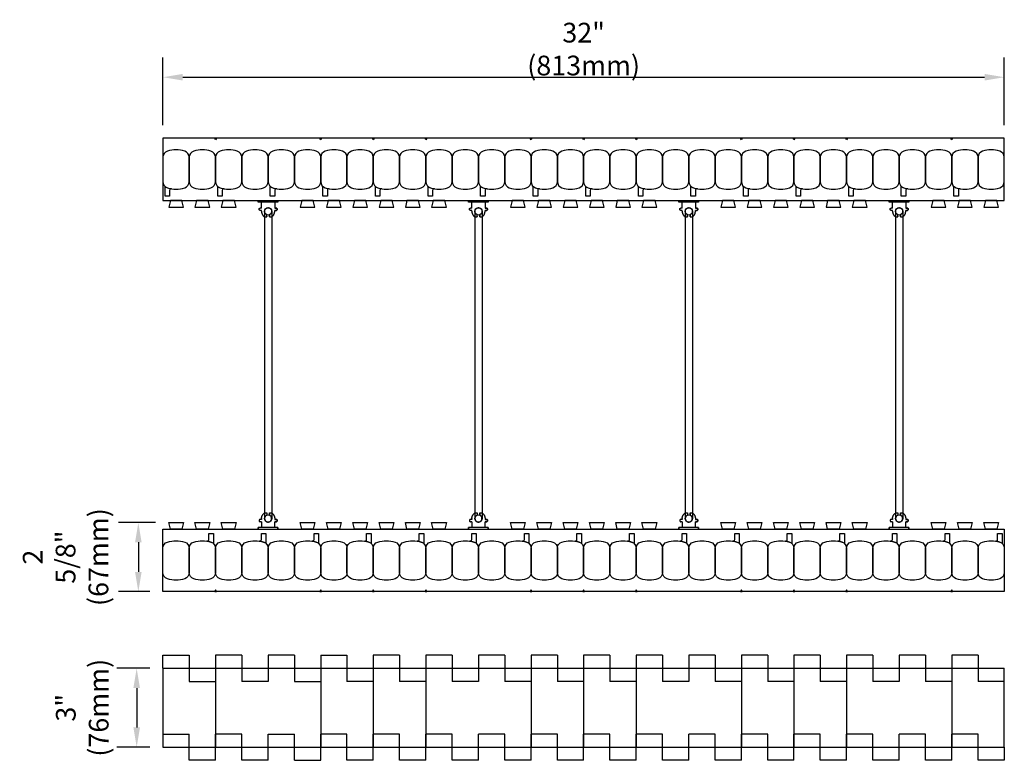
# Model space of a CAD drawing. Units: inches. Extents: x 476.3 to 517, y 238.5 to 300.
# Drawn here: x 476.3 to 513.7, y 271.8 to 300 of the extents above; entities that cross this region are included whole.
import ezdxf

# ---------------------------------------------------------------- set-up
doc = ezdxf.new("R2010")
doc.units = ezdxf.units.IN
doc.header["$MEASUREMENT"] = 0
for name, color, linetype in [('line25', 2, 'Continuous'), ('LINE50', 5, 'Continuous'), ('LINE9', 9, 'Continuous'), ('TEXT', 4, 'Continuous')]:
    doc.layers.add(name, color=color, linetype=linetype)
doc.styles.add('DIM', font='romans.shx', dxfattribs={"width": 0.7})
doc.dimstyles.new('ext_8', dxfattribs={"dimscale": 8, "dimtxt": 0.09375, "dimasz": 0.09375, "dimexe": 0.09375, "dimexo": 0.0625, "dimgap": 0.0625, "dimtad": 1, "dimdec": 3, "dimzin": 3, "dimdsep": 46, "dimlunit": 4, "dimtxsty": 'DIM', "dimcen": 0.09, "dimdle": 0.09375, "dimclrt": 4, "dimadec": 0, "dimazin": 0, "dimtfac": 1, "dimtdec": 3, "dimtmove": 2, "dimatfit": 3, "dimfxl": 0, "dimfrac": 2, "dimtolj": 1, "dimtzin": 0, "dimarcsym": 0})

# ---------------------------------------------------------------- blocks, each defined once
blk = doc.blocks.new('*D32')
at = {"layer": 'Defpoints', "color": 0}
for p in [(481.724, 275.275), (480.725, 272.275), (481.724, 272.275)]:
    blk.add_point(p, dxfattribs=at)
at = {"layer": 'TEXT', "color": 0, "lineweight": -2}
for p, q in [((481.224, 275.275), (479.975, 275.275)), ((480.725, 274.525), (480.725, 273.025)), ((481.224, 272.275), (479.975, 272.275))]:
    blk.add_line(p, q, dxfattribs=at)
at = {"layer": 'TEXT', "color": 0}
for points in [[(480.6, 274.525), (480.85, 274.525), (480.725, 275.275)], [(480.6, 273.025), (480.85, 273.025), (480.725, 272.275)]]:
    blk.add_solid(points, dxfattribs=at)
at = {"layer": 'TEXT', "color": 4, "insert": (478.654, 273.775), "char_height": 0.75, "attachment_point": 5, "rotation": 90, "style": 'DIM'}
blk.add_mtext('\\A1;3" (76mm)', dxfattribs=at)
blk = doc.blocks.new('*D33')
at = {"layer": 'Defpoints', "color": 0}
for p in [(481.943, 280.819), (480.788, 278.194), (481.724, 278.194)]:
    blk.add_point(p, dxfattribs=at)
at = {"layer": 'TEXT', "color": 0, "lineweight": -2}
for p, q in [((481.443, 280.819), (480.038, 280.819)), ((480.788, 280.069), (480.788, 278.944)), ((481.224, 278.194), (480.038, 278.194))]:
    blk.add_line(p, q, dxfattribs=at)
at = {"layer": 'TEXT', "color": 0}
for points in [[(480.663, 280.069), (480.913, 280.069), (480.788, 280.819)], [(480.663, 278.944), (480.913, 278.944), (480.788, 278.194)]]:
    blk.add_solid(points, dxfattribs=at)
at = {"layer": 'TEXT', "color": 4, "insert": (478.02, 279.506), "char_height": 0.75, "attachment_point": 5, "rotation": 90, "style": 'DIM'}
blk.add_mtext('\\A1;2 5/8"\\P(67mm)', dxfattribs=at)
blk = doc.blocks.new('*D34')
at = {"layer": 'Defpoints', "color": 0}
for p in [(513.724, 297.764), (481.724, 295.444), (513.724, 295.444)]:
    blk.add_point(p, dxfattribs=at)
at = {"layer": 'TEXT', "color": 0, "lineweight": -2}
for p, q in [((481.724, 295.944), (481.724, 298.514)), ((513.724, 295.944), (513.724, 298.514)), ((482.474, 297.764), (512.974, 297.764))]:
    blk.add_line(p, q, dxfattribs=at)
at = {"layer": 'TEXT', "color": 0}
for points in [[(482.474, 297.889), (482.474, 297.639), (481.724, 297.764)], [(512.974, 297.889), (512.974, 297.639), (513.724, 297.764)]]:
    blk.add_solid(points, dxfattribs=at)
at = {"layer": 'TEXT', "color": 4, "insert": (497.724, 298.835), "char_height": 0.75, "attachment_point": 5, "style": 'DIM'}
blk.add_mtext('\\A1;32" (813mm)', dxfattribs=at)
blk = doc.blocks.new('Connector')
blk.add_point((0.271, 0))
at = {"layer": 'LINE9'}
for p, q in [((0, 0.375), (0, -0.375)), ((0.062, -0.375), (0.062, 0.375)), ((0.281, 0.25), (0.062, 0.25))]:
    blk.add_line(p, q, dxfattribs=at)
for points, weights in [([(0.007, 0.375), (0.004, 0.375), (0, 0.375)], [1, 0.972587069138, 0.950305488115]), ([(0.327, 0.343), (0.308, 0.343), (0.281, 0.317), (0.281, 0.297)], [1, 0.85355339, 0.85355339, 1]), ([(0.328, 0.343), (0.327, 0.343), (0.327, 0.343)], [1, 0.70710678, 1]), ([(0.375, 0.297), (0.375, 0.317), (0.348, 0.343), (0.329, 0.343)], [1, 0.85355339, 0.85355339, 1]), ([(0.406, 0.25), (0.546, 0.25), (0.619, 0.131)], [0.958404415409, 0.794674173519, 0.864651571113]), ([(0.619, 0.052), (0.612, 0.049), (0.604, 0.049)], [0.83615024178, 0.892081430621, 1]), ([(0.281, -0.297), (0.281, -0.317), (0.308, -0.343), (0.327, -0.343)], [1, 0.85355339, 0.85355339, 1]), ([(0.327, -0.343), (0.281, -0.343), (0.281, -0.297)], [1, 0.70710678, 1]), ([(0.329, -0.343), (0.348, -0.343), (0.375, -0.317), (0.375, -0.297)], [1, 0.85355339, 0.85355339, 1]), ([(0.375, -0.297), (0.375, -0.343), (0.329, -0.343)], [1, 0.70710678, 1]), ([(0.619, -0.131), (0.546, -0.25), (0.406, -0.25)], [0.864651574428, 0.794674169686, 0.958404415195]), ([(0.604, -0.049), (0.612, -0.049), (0.619, -0.052)], [1, 0.89208144177, 0.836150253337]), ([(0, -0.375), (0.004, -0.375), (0.007, -0.375)], [0.950305488115, 0.972587069138, 1])]:
    blk.add_rational_spline(points, weights, degree=2, dxfattribs=at)
for points, degree in [([(0, 0.375), (0.002, 0.375), (0.005, 0.375), (0.007, 0.375)], 3), ([(0.007, 0.375), (0.021, 0.375), (0.051, 0.375), (0.062, 0.375), (0.062, 0.375)], 3), ([(0.281, 0.25), (0.281, 0.297)], 1), ([(0.327, 0.343), (0.327, 0.343), (0.328, 0.343), (0.328, 0.343)], 3), ([(0.328, 0.343), (0.329, 0.343), (0.329, 0.343), (0.329, 0.343)], 3), ([(0.375, 0.25), (0.375, 0.297)], 1), ([(0.406, 0.25), (0.375, 0.25)], 1), ([(0.406, 0.25), (0.406, 0.25)], 1), ([(0.406, 0.25), (0.406, 0.25)], 1), ([(0.406, 0.25), (0.406, 0.25)], 1), ([(0.406, 0.25), (0.406, 0.25)], 1), ([(0.406, 0.25), (0.406, 0.25)], 1), ([(0.406, 0.25), (0.406, 0.25)], 1), ([(0.406, 0.25), (0.406, 0.25)], 1), ([(0.406, 0.25), (0.406, 0.25)], 1), ([(0.406, 0.25), (0.406, 0.25)], 1), ([(0.406, 0.25), (0.406, 0.25)], 1), ([(0.406, 0.25), (0.406, 0.25)], 1), ([(0.406, 0.25), (0.406, 0.25)], 1), ([(0.406, 0.25), (0.406, 0.25)], 1), ([(0.406, 0.25), (0.406, 0.25)], 1), ([(0.406, 0.25), (0.406, 0.25)], 1), ([(0.406, 0.25), (0.406, 0.25)], 1), ([(0.406, 0.25), (0.406, 0.25)], 1), ([(0.406, 0.25), (0.406, 0.25)], 1), ([(0.406, 0.25), (0.406, 0.25)], 1), ([(0.406, 0.25), (0.406, 0.25)], 1), ([(0.406, 0.25), (0.406, 0.25)], 1), ([(0.406, 0.25), (0.406, 0.25)], 1), ([(0.406, 0.25), (0.406, 0.25)], 1), ([(0.406, 0.25), (0.406, 0.25)], 1), ([(0.604, 0.049), (0.532, 0.049)], 1), ([(0.532, 0.049), (0.532, 0.049)], 1), ([(0.532, 0.049), (0.532, 0.049)], 1), ([(0.532, 0.049), (0.532, 0.049)], 1), ([(0.532, 0.049), (0.532, 0.049)], 1), ([(0.532, 0.049), (0.532, 0.049)], 1), ([(0.532, 0.049), (0.532, 0.049)], 1), ([(0.532, 0.049), (0.532, 0.049)], 1), ([(0.532, 0.049), (0.532, 0.049)], 1), ([(0.532, 0.049), (0.532, 0.049)], 1), ([(0.532, 0.049), (0.532, 0.049)], 1), ([(0.604, 0.049), (0.609, 0.049), (0.614, 0.05), (0.619, 0.052)], 3), ([(0.604, 0.049), (0.604, 0.049)], 1), ([(0.604, 0.049), (0.604, 0.049)], 1), ([(0.604, 0.049), (0.604, 0.049)], 1), ([(0.604, 0.049), (0.604, 0.049)], 1), ([(0.619, 0.131), (0.619, 0.052)], 1), ([(0.619, 0.131), (0.619, 0.131)], 1), ([(0.619, 0.131), (0.619, 0.131)], 1), ([(0.619, 0.131), (0.619, 0.131)], 1), ([(0.619, 0.131), (0.619, 0.131)], 1), ([(0.062, -0.25), (0.281, -0.25)], 1), ([(0.281, -0.297), (0.281, -0.25)], 1), ([(0.281, -0.25), (0.281, -0.297)], 1), ([(0.328, -0.343), (0.328, -0.343), (0.327, -0.343), (0.327, -0.343)], 3), ([(0.329, -0.343), (0.329, -0.343), (0.329, -0.343), (0.328, -0.343)], 3), ([(0.375, -0.25), (0.375, -0.297)], 1), ([(0.375, -0.297), (0.375, -0.25)], 1), ([(0.406, -0.25), (0.375, -0.25)], 1), ([(0.406, -0.25), (0.406, -0.25)], 1), ([(0.406, -0.25), (0.406, -0.25)], 1), ([(0.406, -0.25), (0.406, -0.25)], 1), ([(0.406, -0.25), (0.406, -0.25)], 1), ([(0.406, -0.25), (0.406, -0.25)], 1), ([(0.406, -0.25), (0.406, -0.25)], 1), ([(0.406, -0.25), (0.406, -0.25)], 1), ([(0.406, -0.25), (0.406, -0.25)], 1), ([(0.406, -0.25), (0.406, -0.25)], 1), ([(0.406, -0.25), (0.406, -0.25)], 1), ([(0.406, -0.25), (0.406, -0.25)], 1), ([(0.532, -0.049), (0.604, -0.049)], 1), ([(0.604, -0.049), (0.58, -0.049), (0.556, -0.049), (0.532, -0.049)], 3), ([(0.532, -0.049), (0.532, -0.049)], 1), ([(0.532, -0.049), (0.532, -0.049)], 1), ([(0.532, -0.049), (0.532, -0.049)], 1), ([(0.532, -0.049), (0.532, -0.049)], 1), ([(0.619, -0.052), (0.614, -0.05), (0.609, -0.049), (0.604, -0.049)], 3), ([(0.604, -0.049), (0.604, -0.049)], 1), ([(0.604, -0.049), (0.604, -0.049)], 1), ([(0.604, -0.049), (0.604, -0.049)], 1), ([(0.604, -0.049), (0.604, -0.049)], 1), ([(0.604, -0.049), (0.604, -0.049)], 1), ([(0.604, -0.049), (0.604, -0.049)], 1), ([(0.604, -0.049), (0.604, -0.049)], 1), ([(0.604, -0.049), (0.604, -0.049)], 1), ([(0.619, -0.052), (0.619, -0.131)], 1), ([(0.619, -0.131), (0.619, -0.131)], 1), ([(0.619, -0.131), (0.619, -0.131)], 1), ([(0.619, -0.131), (0.619, -0.131)], 1), ([(0.619, -0.131), (0.619, -0.131)], 1), ([(0.007, -0.375), (0.005, -0.375), (0.002, -0.375), (0, -0.375)], 3), ([(0.062, -0.375), (0.062, -0.375), (0.051, -0.375), (0.021, -0.375), (0.007, -0.375)], 3)]:
    blk.add_open_spline(points, degree=degree, dxfattribs=at)
for points, weights, knots in [([(0.062, 0.375), (0.062, 0.375), (0.046, 0.375), (0.03, 0.375), (0.007, 0.375)], [0.868718858569, 0.861102746415, 1, 0.861102734288, 0.868718859898], [0, 0, 0, 0.5, 0.5, 1, 1, 1]), ([(0.532, 0.049), (0.472, 0.203), (0.333, 0.113), (0.157, 0), (0.333, -0.113), (0.472, -0.203), (0.532, -0.049)], [0.899508922286, 0.599718215298, 1, 0.54226024, 1, 0.599718224335, 0.899508908749], [0, 0, 0, 0.318112, 0.318112, 0.681888, 0.681888, 1, 1, 1]), ([(0.007, -0.375), (0.03, -0.375), (0.046, -0.375), (0.062, -0.375), (0.062, -0.375)], [0.868718859319, 0.861102739573, 1, 0.861102742958, 0.868718858948], [0, 0, 0, 0.5, 0.5, 1, 1, 1])]:
    blk.add_rational_spline(points, weights, degree=2, knots=knots, dxfattribs=at)
blk = doc.blocks.new('WEB_CENTRE_TOP_12')
for p, q in [((-0.141, 11.688), (-0.141, 0)), ((0.141, 11.688), (0.141, 0))]:
    blk.add_line(p, q)
for centre in [(0, 11.688), (0, 0)]:
    blk.add_circle(centre, 0.141)

msp = doc.modelspace()

# ---------------------------------------------------------------- linework, layer by layer
at = {"layer": 'line25'}
for p, q in [((481.7239, 293.0685), (513.7239, 293.0685)), ((481.7239, 280.5685), (513.7239, 280.5685)), ((483.7239, 275.2751), (483.7239, 272.2751)), ((487.7239, 275.2751), (487.7239, 272.2751)), ((489.7239, 275.2751), (489.7239, 272.2751)), ((491.7239, 275.2751), (491.7239, 272.2751)), ((495.7239, 275.2751), (495.7239, 272.2751)), ((497.7239, 275.2751), (497.7239, 272.2751)), ((499.7239, 275.2751), (499.7239, 272.2751)), ((503.7239, 275.2751), (503.7239, 272.2751)), ((505.7239, 275.2751), (505.7239, 272.2751)), ((507.7239, 275.2751), (507.7239, 272.2751)), ((511.7239, 275.2751), (511.7239, 272.2751))]:
    msp.add_line(p, q, dxfattribs=at)
for points in [[(482.005, 293.0685), (481.9427, 292.8185), (482.505, 292.8185), (482.4427, 293.0685)], [(483.005, 293.0685), (482.9427, 292.8185), (483.505, 292.8185), (483.4427, 293.0685)], [(484.005, 293.0685), (483.9427, 292.8185), (484.505, 292.8185), (484.4427, 293.0685)], [(487.005, 293.0685), (486.9427, 292.8185), (487.505, 292.8185), (487.4427, 293.0685)], [(488.005, 293.0685), (487.9427, 292.8185), (488.505, 292.8185), (488.4427, 293.0685)], [(489.005, 293.0685), (488.9427, 292.8185), (489.505, 292.8185), (489.4427, 293.0685)], [(490.005, 293.0685), (489.9427, 292.8185), (490.505, 292.8185), (490.4427, 293.0685)], [(491.005, 293.0685), (490.9427, 292.8185), (491.505, 292.8185), (491.4427, 293.0685)], [(492.005, 293.0685), (491.9427, 292.8185), (492.505, 292.8185), (492.4427, 293.0685)], [(495.005, 293.0685), (494.9427, 292.8185), (495.505, 292.8185), (495.4427, 293.0685)], [(496.005, 293.0685), (495.9427, 292.8185), (496.505, 292.8185), (496.4427, 293.0685)], [(497.005, 293.0685), (496.9427, 292.8185), (497.505, 292.8185), (497.4427, 293.0685)], [(498.005, 293.0685), (497.9427, 292.8185), (498.505, 292.8185), (498.4427, 293.0685)], [(499.005, 293.0685), (498.9427, 292.8185), (499.505, 292.8185), (499.4427, 293.0685)], [(500.005, 293.0685), (499.9427, 292.8185), (500.505, 292.8185), (500.4427, 293.0685)], [(503.005, 293.0685), (502.9427, 292.8185), (503.505, 292.8185), (503.4427, 293.0685)], [(504.005, 293.0685), (503.9427, 292.8185), (504.505, 292.8185), (504.4427, 293.0685)], [(505.005, 293.0685), (504.9427, 292.8185), (505.505, 292.8185), (505.4427, 293.0685)], [(506.005, 293.0685), (505.9427, 292.8185), (506.505, 292.8185), (506.4427, 293.0685)], [(507.005, 293.0685), (506.9427, 292.8185), (507.505, 292.8185), (507.4427, 293.0685)], [(508.005, 293.0685), (507.9427, 292.8185), (508.505, 292.8185), (508.4427, 293.0685)], [(511.005, 293.0685), (510.9427, 292.8185), (511.505, 292.8185), (511.4427, 293.0685)], [(512.005, 293.0685), (511.9427, 292.8185), (512.505, 292.8185), (512.4427, 293.0685)], [(513.005, 293.0685), (512.9427, 292.8185), (513.505, 292.8185), (513.4427, 293.0685)], [(482.005, 280.5685), (481.9427, 280.8185), (482.505, 280.8185), (482.4427, 280.5685)], [(483.005, 280.5685), (482.9427, 280.8185), (483.505, 280.8185), (483.4427, 280.5685)], [(484.005, 280.5685), (483.9427, 280.8185), (484.505, 280.8185), (484.4427, 280.5685)], [(487.005, 280.5685), (486.9427, 280.8185), (487.505, 280.8185), (487.4427, 280.5685)], [(488.005, 280.5685), (487.9427, 280.8185), (488.505, 280.8185), (488.4427, 280.5685)], [(489.005, 280.5685), (488.9427, 280.8185), (489.505, 280.8185), (489.4427, 280.5685)], [(490.005, 280.5685), (489.9427, 280.8185), (490.505, 280.8185), (490.4427, 280.5685)], [(491.005, 280.5685), (490.9427, 280.8185), (491.505, 280.8185), (491.4427, 280.5685)], [(492.005, 280.5685), (491.9427, 280.8185), (492.505, 280.8185), (492.4427, 280.5685)], [(495.005, 280.5685), (494.9427, 280.8185), (495.505, 280.8185), (495.4427, 280.5685)], [(496.005, 280.5685), (495.9427, 280.8185), (496.505, 280.8185), (496.4427, 280.5685)], [(497.005, 280.5685), (496.9427, 280.8185), (497.505, 280.8185), (497.4427, 280.5685)], [(498.005, 280.5685), (497.9427, 280.8185), (498.505, 280.8185), (498.4427, 280.5685)], [(499.005, 280.5685), (498.9427, 280.8185), (499.505, 280.8185), (499.4427, 280.5685)], [(500.005, 280.5685), (499.9427, 280.8185), (500.505, 280.8185), (500.4427, 280.5685)], [(503.005, 280.5685), (502.9427, 280.8185), (503.505, 280.8185), (503.4427, 280.5685)], [(504.005, 280.5685), (503.9427, 280.8185), (504.505, 280.8185), (504.4427, 280.5685)], [(505.005, 280.5685), (504.9427, 280.8185), (505.505, 280.8185), (505.4427, 280.5685)], [(506.005, 280.5685), (505.9427, 280.8185), (506.505, 280.8185), (506.4427, 280.5685)], [(507.005, 280.5685), (506.9427, 280.8185), (507.505, 280.8185), (507.4427, 280.5685)], [(508.005, 280.5685), (507.9427, 280.8185), (508.505, 280.8185), (508.4427, 280.5685)], [(511.005, 280.5685), (510.9427, 280.8185), (511.505, 280.8185), (511.4427, 280.5685)], [(512.005, 280.5685), (511.9427, 280.8185), (512.505, 280.8185), (512.4427, 280.5685)], [(513.005, 280.5685), (512.9427, 280.8185), (513.505, 280.8185), (513.4427, 280.5685)]]:
    msp.add_lwpolyline(points, close=True, dxfattribs=at)
at = {"layer": 'LINE50'}
for p, q in [((481.7239, 295.4435), (481.7239, 293.0685)), ((513.7239, 295.4435), (481.7239, 295.4435)), ((513.7239, 293.0685), (513.7239, 295.4435)), ((481.7239, 278.1935), (481.7239, 280.5685)), ((513.7239, 280.5685), (513.7239, 278.1935)), ((513.7239, 278.1935), (481.7239, 278.1935)), ((481.7239, 275.2751), (481.7239, 272.2751)), ((481.7239, 275.2751), (513.7239, 275.2751)), ((513.7239, 272.2751), (513.7239, 275.2751)), ((481.7239, 272.2751), (513.7239, 272.2751))]:
    msp.add_line(p, q, dxfattribs=at)
at = {"layer": 'LINE9'}
for p, q in [((481.7239, 275.2751), (481.7239, 275.7751)), ((481.7239, 275.7751), (482.7239, 275.7751)), ((482.7239, 275.7751), (482.7239, 274.7751)), ((484.7239, 275.7751), (483.7239, 275.7751)), ((483.7239, 275.7751), (483.7239, 274.7751)), ((484.7239, 275.7751), (484.7239, 274.7751)), ((486.7239, 275.7751), (485.7239, 275.7751)), ((485.7239, 275.7751), (485.7239, 274.7751)), ((486.7239, 275.7751), (486.7239, 274.7751)), ((487.7239, 275.7751), (488.7239, 275.7751)), ((487.7239, 275.7751), (487.7239, 274.7751)), ((488.7239, 275.7751), (488.7239, 274.7751)), ((490.7239, 275.7751), (489.7239, 275.7751)), ((489.7239, 275.7751), (489.7239, 274.7751)), ((490.7239, 275.7751), (490.7239, 274.7751)), ((491.7239, 275.7751), (491.7239, 274.7751)), ((492.7239, 275.7751), (491.7239, 275.7751)), ((492.7239, 275.7751), (492.7239, 274.7751)), ((494.7239, 275.7751), (493.7239, 275.7751)), ((493.7239, 275.7751), (493.7239, 274.7751)), ((494.7239, 275.7751), (494.7239, 274.7751)), ((495.7239, 275.7751), (495.7239, 274.7751)), ((496.7239, 275.7751), (495.7239, 275.7751)), ((496.7239, 275.7751), (496.7239, 274.7751)), ((498.7239, 275.7751), (497.7239, 275.7751)), ((497.7239, 275.7751), (497.7239, 274.7751)), ((498.7239, 275.7751), (498.7239, 274.7751)), ((499.7239, 275.7751), (499.7239, 274.7751)), ((500.7239, 275.7751), (499.7239, 275.7751)), ((500.7239, 275.7751), (500.7239, 274.7751)), ((502.7239, 275.7751), (501.7239, 275.7751)), ((501.7239, 275.7751), (501.7239, 274.7751)), ((502.7239, 275.7751), (502.7239, 274.7751)), ((504.7239, 275.7751), (503.7239, 275.7751)), ((503.7239, 275.7751), (503.7239, 274.7751)), ((504.7239, 275.7751), (504.7239, 274.7751)), ((506.7239, 275.7751), (505.7239, 275.7751)), ((505.7239, 275.7751), (505.7239, 274.7751)), ((506.7239, 275.7751), (506.7239, 274.7751)), ((508.7239, 275.7751), (507.7239, 275.7751)), ((507.7239, 275.7751), (507.7239, 274.7751)), ((508.7239, 275.7751), (508.7239, 274.7751)), ((509.7239, 275.7751), (509.7239, 274.7751)), ((510.7239, 275.7751), (509.7239, 275.7751)), ((510.7239, 275.7751), (510.7239, 274.7751)), ((512.7239, 275.7751), (511.7239, 275.7751)), ((511.7239, 275.7751), (511.7239, 274.7751)), ((512.7239, 275.7751), (512.7239, 274.7751)), ((482.7239, 274.7751), (483.7239, 274.7751)), ((485.7239, 274.7751), (484.7239, 274.7751)), ((486.7239, 274.7751), (487.7239, 274.7751)), ((489.7239, 274.7751), (488.7239, 274.7751)), ((491.7239, 274.7751), (490.7239, 274.7751)), ((493.7239, 274.7751), (492.7239, 274.7751)), ((495.7239, 274.7751), (494.7239, 274.7751)), ((497.7239, 274.7751), (496.7239, 274.7751)), ((499.7239, 274.7751), (498.7239, 274.7751)), ((501.7239, 274.7751), (500.7239, 274.7751)), ((503.7239, 274.7751), (502.7239, 274.7751)), ((505.7239, 274.7751), (504.7239, 274.7751)), ((507.7239, 274.7751), (506.7239, 274.7751)), ((509.7239, 274.7751), (508.7239, 274.7751)), ((511.7239, 274.7751), (510.7239, 274.7751)), ((513.7239, 274.7751), (512.7239, 274.7751)), ((481.7239, 272.7751), (482.7239, 272.7751)), ((482.7239, 271.7751), (482.7239, 272.7751)), ((483.7239, 271.7751), (483.7239, 272.7751)), ((484.7239, 272.7751), (483.7239, 272.7751)), ((484.7239, 271.7751), (484.7239, 272.7751)), ((485.7239, 272.7751), (486.7239, 272.7751)), ((485.7239, 271.7751), (485.7239, 272.7751)), ((486.7239, 271.7751), (486.7239, 272.7751)), ((488.7239, 272.7751), (487.7239, 272.7751)), ((487.7239, 271.7751), (487.7239, 272.7751)), ((488.7239, 271.7751), (488.7239, 272.7751)), ((490.7239, 272.7751), (489.7239, 272.7751)), ((489.7239, 271.7751), (489.7239, 272.7751)), ((490.7239, 271.7751), (490.7239, 272.7751)), ((491.7239, 271.7751), (491.7239, 272.7751)), ((492.7239, 272.7751), (491.7239, 272.7751)), ((492.7239, 271.7751), (492.7239, 272.7751)), ((493.7239, 271.7751), (493.7239, 272.7751)), ((494.7239, 272.7751), (493.7239, 272.7751)), ((494.7239, 271.7751), (494.7239, 272.7751)), ((495.7239, 271.7751), (495.7239, 272.7751)), ((496.7239, 272.7751), (495.7239, 272.7751)), ((496.7239, 271.7751), (496.7239, 272.7751)), ((497.7239, 271.7751), (497.7239, 272.7751)), ((498.7239, 272.7751), (497.7239, 272.7751)), ((498.7239, 271.7751), (498.7239, 272.7751)), ((499.7239, 271.7751), (499.7239, 272.7751)), ((500.7239, 272.7751), (499.7239, 272.7751)), ((500.7239, 271.7751), (500.7239, 272.7751)), ((502.7239, 272.7751), (501.7239, 272.7751)), ((501.7239, 271.7751), (501.7239, 272.7751)), ((502.7239, 271.7751), (502.7239, 272.7751)), ((504.7239, 272.7751), (503.7239, 272.7751)), ((503.7239, 271.7751), (503.7239, 272.7751)), ((504.7239, 271.7751), (504.7239, 272.7751)), ((506.7239, 272.7751), (505.7239, 272.7751)), ((505.7239, 271.7751), (505.7239, 272.7751)), ((506.7239, 271.7751), (506.7239, 272.7751)), ((507.7239, 271.7751), (507.7239, 272.7751)), ((508.7239, 272.7751), (507.7239, 272.7751)), ((508.7239, 271.7751), (508.7239, 272.7751)), ((509.7239, 271.7751), (509.7239, 272.7751)), ((510.7239, 272.7751), (509.7239, 272.7751)), ((510.7239, 271.7751), (510.7239, 272.7751)), ((511.7239, 271.7751), (511.7239, 272.7751)), ((512.7239, 272.7751), (511.7239, 272.7751)), ((512.7239, 271.7751), (512.7239, 272.7751)), ((513.7239, 272.2751), (513.7239, 271.7751)), ((483.7239, 271.7751), (482.7239, 271.7751)), ((485.7239, 271.7751), (484.7239, 271.7751)), ((486.7239, 271.7751), (487.7239, 271.7751)), ((489.7239, 271.7751), (488.7239, 271.7751)), ((491.7239, 271.7751), (490.7239, 271.7751)), ((493.7239, 271.7751), (492.7239, 271.7751)), ((495.7239, 271.7751), (494.7239, 271.7751)), ((497.7239, 271.7751), (496.7239, 271.7751)), ((499.7239, 271.7751), (498.7239, 271.7751)), ((501.7239, 271.7751), (500.7239, 271.7751)), ((503.7239, 271.7751), (502.7239, 271.7751)), ((505.7239, 271.7751), (504.7239, 271.7751)), ((507.7239, 271.7751), (506.7239, 271.7751)), ((509.7239, 271.7751), (508.7239, 271.7751)), ((511.7239, 271.7751), (510.7239, 271.7751)), ((513.7239, 271.7751), (512.7239, 271.7751))]:
    msp.add_line(p, q, dxfattribs=at)
for points in [[(483.7551, 295.4435), (483.7239, 295.379), (483.6926, 295.4435)], [(487.7551, 295.4435), (487.7239, 295.379), (487.6926, 295.4435)], [(489.7551, 295.4435), (489.7239, 295.379), (489.6926, 295.4435)], [(491.7551, 295.4435), (491.7239, 295.379), (491.6926, 295.4435)], [(495.7551, 295.4435), (495.7239, 295.379), (495.6926, 295.4435)], [(497.7551, 295.4435), (497.7239, 295.379), (497.6926, 295.4435)], [(499.7551, 295.4435), (499.7239, 295.379), (499.6926, 295.4435)], [(503.7551, 295.4435), (503.7239, 295.379), (503.6926, 295.4435)], [(505.7551, 295.4435), (505.7239, 295.379), (505.6926, 295.4435)], [(507.7551, 295.4435), (507.7239, 295.379), (507.6926, 295.4435)], [(511.7551, 295.4435), (511.7239, 295.379), (511.6926, 295.4435)], [(483.7551, 278.1935), (483.7239, 278.258), (483.6926, 278.1935)], [(487.7551, 278.1935), (487.7239, 278.258), (487.6926, 278.1935)], [(489.7551, 278.1935), (489.7239, 278.258), (489.6926, 278.1935)], [(491.7551, 278.1935), (491.7239, 278.258), (491.6926, 278.1935)], [(495.7551, 278.1935), (495.7239, 278.258), (495.6926, 278.1935)], [(497.7551, 278.1935), (497.7239, 278.258), (497.6926, 278.1935)], [(499.7551, 278.1935), (499.7239, 278.258), (499.6926, 278.1935)], [(503.7551, 278.1935), (503.7239, 278.258), (503.6926, 278.1935)], [(505.7551, 278.1935), (505.7239, 278.258), (505.6926, 278.1935)], [(507.7551, 278.1935), (507.7239, 278.258), (507.6926, 278.1935)], [(511.7551, 278.1935), (511.7239, 278.258), (511.6926, 278.1935)]]:
    msp.add_lwpolyline(points, close=True, dxfattribs=at)
for points in [[(481.8969, 293.5576, 0.1576708), (482.5508, 293.5576, 0.3253046), (482.7239, 293.7954), (482.7239, 294.7166, 0.3253046), (482.5508, 294.9545, 0.1576708), (481.8969, 294.9545, 0.3253046), (481.7239, 294.7166), (481.7239, 293.7954, 0.3253046)], [(482.8969, 293.5576, 0.1576708), (483.5508, 293.5576, 0.3253046), (483.7239, 293.7954), (483.7239, 294.7166, 0.3253046), (483.5508, 294.9545, 0.1576708), (482.8969, 294.9545, 0.3253046), (482.7239, 294.7166), (482.7239, 293.7954, 0.3253046)], [(483.8969, 293.5576, 0.1576708), (484.5508, 293.5576, 0.3253046), (484.7239, 293.7954), (484.7239, 294.7166, 0.3253046), (484.5508, 294.9545, 0.1576708), (483.8969, 294.9545, 0.3253046), (483.7239, 294.7166), (483.7239, 293.7954, 0.3253046)], [(484.8969, 293.5576, 0.1576708), (485.5508, 293.5576, 0.3253046), (485.7239, 293.7954), (485.7239, 294.7166, 0.3253046), (485.5508, 294.9545, 0.1576708), (484.8969, 294.9545, 0.3253046), (484.7239, 294.7166), (484.7239, 293.7954, 0.3253046)], [(485.8969, 293.5576, 0.1576708), (486.5508, 293.5576, 0.3253046), (486.7239, 293.7954), (486.7239, 294.7166, 0.3253046), (486.5508, 294.9545, 0.1576708), (485.8969, 294.9545, 0.3253046), (485.7239, 294.7166), (485.7239, 293.7954, 0.3253046)], [(486.8969, 293.5576, 0.1576708), (487.5508, 293.5576, 0.3253046), (487.7239, 293.7954), (487.7239, 294.7166, 0.3253046), (487.5508, 294.9545, 0.1576708), (486.8969, 294.9545, 0.3253046), (486.7239, 294.7166), (486.7239, 293.7954, 0.3253046)], [(487.8969, 293.5576, 0.1576708), (488.5508, 293.5576, 0.3253046), (488.7239, 293.7954), (488.7239, 294.7166, 0.3253046), (488.5508, 294.9545, 0.1576708), (487.8969, 294.9545, 0.3253046), (487.7239, 294.7166), (487.7239, 293.7954, 0.3253046)], [(488.8969, 293.5576, 0.1576708), (489.5508, 293.5576, 0.3253046), (489.7239, 293.7954), (489.7239, 294.7166, 0.3253046), (489.5508, 294.9545, 0.1576708), (488.8969, 294.9545, 0.3253046), (488.7239, 294.7166), (488.7239, 293.7954, 0.3253046)], [(489.8969, 293.5576, 0.1576708), (490.5508, 293.5576, 0.3253046), (490.7239, 293.7954), (490.7239, 294.7166, 0.3253046), (490.5508, 294.9545, 0.1576708), (489.8969, 294.9545, 0.3253046), (489.7239, 294.7166), (489.7239, 293.7954, 0.3253046)], [(490.8969, 293.5576, 0.1576708), (491.5508, 293.5576, 0.3253046), (491.7239, 293.7954), (491.7239, 294.7166, 0.3253046), (491.5508, 294.9545, 0.1576708), (490.8969, 294.9545, 0.3253046), (490.7239, 294.7166), (490.7239, 293.7954, 0.3253046)], [(491.8969, 293.5576, 0.1576708), (492.5508, 293.5576, 0.3253046), (492.7239, 293.7954), (492.7239, 294.7166, 0.3253046), (492.5508, 294.9545, 0.1576708), (491.8969, 294.9545, 0.3253046), (491.7239, 294.7166), (491.7239, 293.7954, 0.3253046)], [(492.8969, 293.5576, 0.1576708), (493.5508, 293.5576, 0.3253046), (493.7239, 293.7954), (493.7239, 294.7166, 0.3253046), (493.5508, 294.9545, 0.1576708), (492.8969, 294.9545, 0.3253046), (492.7239, 294.7166), (492.7239, 293.7954, 0.3253046)], [(493.8969, 293.5576, 0.1576708), (494.5508, 293.5576, 0.3253046), (494.7239, 293.7954), (494.7239, 294.7166, 0.3253046), (494.5508, 294.9545, 0.1576708), (493.8969, 294.9545, 0.3253046), (493.7239, 294.7166), (493.7239, 293.7954, 0.3253046)], [(494.8969, 293.5576, 0.1576708), (495.5508, 293.5576, 0.3253046), (495.7239, 293.7954), (495.7239, 294.7166, 0.3253046), (495.5508, 294.9545, 0.1576708), (494.8969, 294.9545, 0.3253046), (494.7239, 294.7166), (494.7239, 293.7954, 0.3253046)], [(495.8969, 293.5576, 0.1576708), (496.5508, 293.5576, 0.3253046), (496.7239, 293.7954), (496.7239, 294.7166, 0.3253046), (496.5508, 294.9545, 0.1576708), (495.8969, 294.9545, 0.3253046), (495.7239, 294.7166), (495.7239, 293.7954, 0.3253046)], [(496.8969, 293.5576, 0.1576708), (497.5508, 293.5576, 0.3253046), (497.7239, 293.7954), (497.7239, 294.7166, 0.3253046), (497.5508, 294.9545, 0.1576708), (496.8969, 294.9545, 0.3253046), (496.7239, 294.7166), (496.7239, 293.7954, 0.3253046)], [(497.8969, 293.5576, 0.1576708), (498.5508, 293.5576, 0.3253046), (498.7239, 293.7954), (498.7239, 294.7166, 0.3253046), (498.5508, 294.9545, 0.1576708), (497.8969, 294.9545, 0.3253046), (497.7239, 294.7166), (497.7239, 293.7954, 0.3253046)], [(498.8969, 293.5576, 0.1576708), (499.5508, 293.5576, 0.3253046), (499.7239, 293.7954), (499.7239, 294.7166, 0.3253046), (499.5508, 294.9545, 0.1576708), (498.8969, 294.9545, 0.3253046), (498.7239, 294.7166), (498.7239, 293.7954, 0.3253046)], [(499.8969, 293.5576, 0.1576708), (500.5508, 293.5576, 0.3253046), (500.7239, 293.7954), (500.7239, 294.7166, 0.3253046), (500.5508, 294.9545, 0.1576708), (499.8969, 294.9545, 0.3253046), (499.7239, 294.7166), (499.7239, 293.7954, 0.3253046)], [(500.8969, 293.5576, 0.1576708), (501.5508, 293.5576, 0.3253046), (501.7239, 293.7954), (501.7239, 294.7166, 0.3253046), (501.5508, 294.9545, 0.1576708), (500.8969, 294.9545, 0.3253046), (500.7239, 294.7166), (500.7239, 293.7954, 0.3253046)], [(501.8969, 293.5576, 0.1576708), (502.5508, 293.5576, 0.3253046), (502.7239, 293.7954), (502.7239, 294.7166, 0.3253046), (502.5508, 294.9545, 0.1576708), (501.8969, 294.9545, 0.3253046), (501.7239, 294.7166), (501.7239, 293.7954, 0.3253046)], [(502.8969, 293.5576, 0.1576708), (503.5508, 293.5576, 0.3253046), (503.7239, 293.7954), (503.7239, 294.7166, 0.3253046), (503.5508, 294.9545, 0.1576708), (502.8969, 294.9545, 0.3253046), (502.7239, 294.7166), (502.7239, 293.7954, 0.3253046)], [(503.8969, 293.5576, 0.1576708), (504.5508, 293.5576, 0.3253046), (504.7239, 293.7954), (504.7239, 294.7166, 0.3253046), (504.5508, 294.9545, 0.1576708), (503.8969, 294.9545, 0.3253046), (503.7239, 294.7166), (503.7239, 293.7954, 0.3253046)], [(504.8969, 293.5576, 0.1576708), (505.5508, 293.5576, 0.3253046), (505.7239, 293.7954), (505.7239, 294.7166, 0.3253046), (505.5508, 294.9545, 0.1576708), (504.8969, 294.9545, 0.3253046), (504.7239, 294.7166), (504.7239, 293.7954, 0.3253046)], [(505.8969, 293.5576, 0.1576708), (506.5508, 293.5576, 0.3253046), (506.7239, 293.7954), (506.7239, 294.7166, 0.3253046), (506.5508, 294.9545, 0.1576708), (505.8969, 294.9545, 0.3253046), (505.7239, 294.7166), (505.7239, 293.7954, 0.3253046)], [(506.8969, 293.5576, 0.1576708), (507.5508, 293.5576, 0.3253046), (507.7239, 293.7954), (507.7239, 294.7166, 0.3253046), (507.5508, 294.9545, 0.1576708), (506.8969, 294.9545, 0.3253046), (506.7239, 294.7166), (506.7239, 293.7954, 0.3253046)], [(507.8969, 293.5576, 0.1576708), (508.5508, 293.5576, 0.3253046), (508.7239, 293.7954), (508.7239, 294.7166, 0.3253046), (508.5508, 294.9545, 0.1576708), (507.8969, 294.9545, 0.3253046), (507.7239, 294.7166), (507.7239, 293.7954, 0.3253046)], [(508.8969, 293.5576, 0.1576708), (509.5508, 293.5576, 0.3253046), (509.7239, 293.7954), (509.7239, 294.7166, 0.3253046), (509.5508, 294.9545, 0.1576708), (508.8969, 294.9545, 0.3253046), (508.7239, 294.7166), (508.7239, 293.7954, 0.3253046)], [(509.8969, 293.5576, 0.1576708), (510.5508, 293.5576, 0.3253046), (510.7239, 293.7954), (510.7239, 294.7166, 0.3253046), (510.5508, 294.9545, 0.1576708), (509.8969, 294.9545, 0.3253046), (509.7239, 294.7166), (509.7239, 293.7954, 0.3253046)], [(510.8969, 293.5576, 0.1576708), (511.5508, 293.5576, 0.3253046), (511.7239, 293.7954), (511.7239, 294.7166, 0.3253046), (511.5508, 294.9545, 0.1576708), (510.8969, 294.9545, 0.3253046), (510.7239, 294.7166), (510.7239, 293.7954, 0.3253046)], [(511.8969, 293.5576, 0.1576708), (512.5508, 293.5576, 0.3253046), (512.7239, 293.7954), (512.7239, 294.7166, 0.3253046), (512.5508, 294.9545, 0.1576708), (511.8969, 294.9545, 0.3253046), (511.7239, 294.7166), (511.7239, 293.7954, 0.3253046)], [(512.8969, 293.5576, 0.1576708), (513.5508, 293.5576, 0.3253046), (513.7239, 293.7954), (513.7239, 294.7166, 0.3253046), (513.5508, 294.9545, 0.1576708), (512.8969, 294.9545, 0.3253046), (512.7239, 294.7166), (512.7239, 293.7954, 0.3253046)], [(481.8969, 293.5576, 0.0372667), (482.0506, 293.5202, 0.4630356), (481.9779, 293.4586), (481.9779, 293.237), (481.8071, 293.237), (481.8071, 293.5831, 0.1890024), (481.7905, 293.6255, 0.1284074)], [(483.8969, 293.5576, 0.0372667), (484.0506, 293.5202, 0.4630356), (483.9779, 293.4586), (483.9779, 293.237), (483.8071, 293.237), (483.8071, 293.5831, 0.1890024), (483.7905, 293.6255, 0.1284074)], [(485.8969, 293.5576, 0.0372667), (486.0506, 293.5202, 0.4630356), (485.9779, 293.4586), (485.9779, 293.237), (485.8071, 293.237), (485.8071, 293.5831, 0.1890024), (485.7905, 293.6255, 0.1284074)], [(487.8969, 293.5576, 0.0372667), (488.0506, 293.5202, 0.4630356), (487.9779, 293.4586), (487.9779, 293.237), (487.8071, 293.237), (487.8071, 293.5831, 0.1890024), (487.7905, 293.6255, 0.1284074)], [(489.8969, 293.5576, 0.0372667), (490.0506, 293.5202, 0.4630356), (489.9779, 293.4586), (489.9779, 293.237), (489.8071, 293.237), (489.8071, 293.5831, 0.1890024), (489.7905, 293.6255, 0.1284074)], [(491.8969, 293.5576, 0.0372667), (492.0506, 293.5202, 0.4630356), (491.9779, 293.4586), (491.9779, 293.237), (491.8071, 293.237), (491.8071, 293.5831, 0.1890024), (491.7905, 293.6255, 0.1284074)], [(493.8969, 293.5576, 0.0372667), (494.0506, 293.5202, 0.4630356), (493.9779, 293.4586), (493.9779, 293.237), (493.8071, 293.237), (493.8071, 293.5831, 0.1890024), (493.7905, 293.6255, 0.1284074)], [(495.8969, 293.5576, 0.0372667), (496.0506, 293.5202, 0.4630356), (495.9779, 293.4586), (495.9779, 293.237), (495.8071, 293.237), (495.8071, 293.5831, 0.1890024), (495.7905, 293.6255, 0.1284074)], [(497.8969, 293.5576, 0.0372667), (498.0506, 293.5202, 0.4630356), (497.9779, 293.4586), (497.9779, 293.237), (497.8071, 293.237), (497.8071, 293.5831, 0.1890024), (497.7905, 293.6255, 0.1284074)], [(499.8969, 293.5576, 0.0372667), (500.0506, 293.5202, 0.4630356), (499.9779, 293.4586), (499.9779, 293.237), (499.8071, 293.237), (499.8071, 293.5831, 0.1890024), (499.7905, 293.6255, 0.1284074)], [(501.8969, 293.5576, 0.0372667), (502.0506, 293.5202, 0.4630356), (501.9779, 293.4586), (501.9779, 293.237), (501.8071, 293.237), (501.8071, 293.5831, 0.1890024), (501.7905, 293.6255, 0.1284074)], [(503.8969, 293.5576, 0.0372667), (504.0506, 293.5202, 0.4630356), (503.9779, 293.4586), (503.9779, 293.237), (503.8071, 293.237), (503.8071, 293.5831, 0.1890024), (503.7905, 293.6255, 0.1284074)], [(505.8969, 293.5576, 0.0372667), (506.0506, 293.5202, 0.4630356), (505.9779, 293.4586), (505.9779, 293.237), (505.8071, 293.237), (505.8071, 293.5831, 0.1890024), (505.7905, 293.6255, 0.1284074)], [(507.8969, 293.5576, 0.0372667), (508.0506, 293.5202, 0.4630356), (507.9779, 293.4586), (507.9779, 293.237), (507.8071, 293.237), (507.8071, 293.5831, 0.1890024), (507.7905, 293.6255, 0.1284074)], [(509.8969, 293.5576, 0.0372667), (510.0506, 293.5202, 0.4630356), (509.9779, 293.4586), (509.9779, 293.237), (509.8071, 293.237), (509.8071, 293.5831, 0.1890024), (509.7905, 293.6255, 0.1284074)], [(511.8969, 293.5576, 0.0372667), (512.0506, 293.5202, 0.4630356), (511.9779, 293.4586), (511.9779, 293.237), (511.8071, 293.237), (511.8071, 293.5831, 0.1890024), (511.7905, 293.6255, 0.1284074)], [(481.8969, 280.0795, -0.1576708), (482.5508, 280.0795, -0.3253046), (482.7239, 279.8416), (482.7239, 278.9204, -0.3253046), (482.5508, 278.6826, -0.1576708), (481.8969, 278.6826, -0.3253046), (481.7239, 278.9204), (481.7239, 279.8416, -0.3253046)], [(482.8969, 280.0795, -0.1576708), (483.5508, 280.0795, -0.3253046), (483.7239, 279.8416), (483.7239, 278.9204, -0.3253046), (483.5508, 278.6826, -0.1576708), (482.8969, 278.6826, -0.3253046), (482.7239, 278.9204), (482.7239, 279.8416, -0.3253046)], [(483.5508, 280.0795, 0.0372667), (483.3971, 280.1168, 0.4630356), (483.4698, 280.1785), (483.4698, 280.4001), (483.6406, 280.4001), (483.6406, 280.054, 0.1890024), (483.6573, 280.0115, 0.1284074)], [(483.8969, 280.0795, -0.1576708), (484.5508, 280.0795, -0.3253046), (484.7239, 279.8416), (484.7239, 278.9204, -0.3253046), (484.5508, 278.6826, -0.1576708), (483.8969, 278.6826, -0.3253046), (483.7239, 278.9204), (483.7239, 279.8416, -0.3253046)], [(484.8969, 280.0795, -0.1576708), (485.5508, 280.0795, -0.3253046), (485.7239, 279.8416), (485.7239, 278.9204, -0.3253046), (485.5508, 278.6826, -0.1576708), (484.8969, 278.6826, -0.3253046), (484.7239, 278.9204), (484.7239, 279.8416, -0.3253046)], [(485.5508, 280.0795, 0.0372667), (485.3971, 280.1168, 0.4630356), (485.4698, 280.1785), (485.4698, 280.4001), (485.6406, 280.4001), (485.6406, 280.054, 0.1890024), (485.6573, 280.0115, 0.1284074)], [(485.8969, 280.0795, -0.1576708), (486.5508, 280.0795, -0.3253046), (486.7239, 279.8416), (486.7239, 278.9204, -0.3253046), (486.5508, 278.6826, -0.1576708), (485.8969, 278.6826, -0.3253046), (485.7239, 278.9204), (485.7239, 279.8416, -0.3253046)], [(486.8969, 280.0795, -0.1576708), (487.5508, 280.0795, -0.3253046), (487.7239, 279.8416), (487.7239, 278.9204, -0.3253046), (487.5508, 278.6826, -0.1576708), (486.8969, 278.6826, -0.3253046), (486.7239, 278.9204), (486.7239, 279.8416, -0.3253046)], [(487.5508, 280.0795, 0.0372667), (487.3971, 280.1168, 0.4630356), (487.4698, 280.1785), (487.4698, 280.4001), (487.6406, 280.4001), (487.6406, 280.054, 0.1890024), (487.6573, 280.0115, 0.1284074)], [(487.8969, 280.0795, -0.1576708), (488.5508, 280.0795, -0.3253046), (488.7239, 279.8416), (488.7239, 278.9204, -0.3253046), (488.5508, 278.6826, -0.1576708), (487.8969, 278.6826, -0.3253046), (487.7239, 278.9204), (487.7239, 279.8416, -0.3253046)], [(488.8969, 280.0795, -0.1576708), (489.5508, 280.0795, -0.3253046), (489.7239, 279.8416), (489.7239, 278.9204, -0.3253046), (489.5508, 278.6826, -0.1576708), (488.8969, 278.6826, -0.3253046), (488.7239, 278.9204), (488.7239, 279.8416, -0.3253046)], [(489.5508, 280.0795, 0.0372667), (489.3971, 280.1168, 0.4630356), (489.4698, 280.1785), (489.4698, 280.4001), (489.6406, 280.4001), (489.6406, 280.054, 0.1890024), (489.6573, 280.0115, 0.1284074)], [(489.8969, 280.0795, -0.1576708), (490.5508, 280.0795, -0.3253046), (490.7239, 279.8416), (490.7239, 278.9204, -0.3253046), (490.5508, 278.6826, -0.1576708), (489.8969, 278.6826, -0.3253046), (489.7239, 278.9204), (489.7239, 279.8416, -0.3253046)], [(490.8969, 280.0795, -0.1576708), (491.5508, 280.0795, -0.3253046), (491.7239, 279.8416), (491.7239, 278.9204, -0.3253046), (491.5508, 278.6826, -0.1576708), (490.8969, 278.6826, -0.3253046), (490.7239, 278.9204), (490.7239, 279.8416, -0.3253046)], [(491.5508, 280.0795, 0.0372667), (491.3971, 280.1168, 0.4630356), (491.4698, 280.1785), (491.4698, 280.4001), (491.6406, 280.4001), (491.6406, 280.054, 0.1890024), (491.6573, 280.0115, 0.1284074)], [(491.8969, 280.0795, -0.1576708), (492.5508, 280.0795, -0.3253046), (492.7239, 279.8416), (492.7239, 278.9204, -0.3253046), (492.5508, 278.6826, -0.1576708), (491.8969, 278.6826, -0.3253046), (491.7239, 278.9204), (491.7239, 279.8416, -0.3253046)], [(492.8969, 280.0795, -0.1576708), (493.5508, 280.0795, -0.3253046), (493.7239, 279.8416), (493.7239, 278.9204, -0.3253046), (493.5508, 278.6826, -0.1576708), (492.8969, 278.6826, -0.3253046), (492.7239, 278.9204), (492.7239, 279.8416, -0.3253046)], [(493.5508, 280.0795, 0.0372667), (493.3971, 280.1168, 0.4630356), (493.4698, 280.1785), (493.4698, 280.4001), (493.6406, 280.4001), (493.6406, 280.054, 0.1890024), (493.6573, 280.0115, 0.1284074)], [(493.8969, 280.0795, -0.1576708), (494.5508, 280.0795, -0.3253046), (494.7239, 279.8416), (494.7239, 278.9204, -0.3253046), (494.5508, 278.6826, -0.1576708), (493.8969, 278.6826, -0.3253046), (493.7239, 278.9204), (493.7239, 279.8416, -0.3253046)], [(494.8969, 280.0795, -0.1576708), (495.5508, 280.0795, -0.3253046), (495.7239, 279.8416), (495.7239, 278.9204, -0.3253046), (495.5508, 278.6826, -0.1576708), (494.8969, 278.6826, -0.3253046), (494.7239, 278.9204), (494.7239, 279.8416, -0.3253046)], [(495.5508, 280.0795, 0.0372667), (495.3971, 280.1168, 0.4630356), (495.4698, 280.1785), (495.4698, 280.4001), (495.6406, 280.4001), (495.6406, 280.054, 0.1890024), (495.6573, 280.0115, 0.1284074)], [(495.8969, 280.0795, -0.1576708), (496.5508, 280.0795, -0.3253046), (496.7239, 279.8416), (496.7239, 278.9204, -0.3253046), (496.5508, 278.6826, -0.1576708), (495.8969, 278.6826, -0.3253046), (495.7239, 278.9204), (495.7239, 279.8416, -0.3253046)], [(496.8969, 280.0795, -0.1576708), (497.5508, 280.0795, -0.3253046), (497.7239, 279.8416), (497.7239, 278.9204, -0.3253046), (497.5508, 278.6826, -0.1576708), (496.8969, 278.6826, -0.3253046), (496.7239, 278.9204), (496.7239, 279.8416, -0.3253046)], [(497.5508, 280.0795, 0.0372667), (497.3971, 280.1168, 0.4630356), (497.4698, 280.1785), (497.4698, 280.4001), (497.6406, 280.4001), (497.6406, 280.054, 0.1890024), (497.6573, 280.0115, 0.1284074)], [(497.8969, 280.0795, -0.1576708), (498.5508, 280.0795, -0.3253046), (498.7239, 279.8416), (498.7239, 278.9204, -0.3253046), (498.5508, 278.6826, -0.1576708), (497.8969, 278.6826, -0.3253046), (497.7239, 278.9204), (497.7239, 279.8416, -0.3253046)], [(498.8969, 280.0795, -0.1576708), (499.5508, 280.0795, -0.3253046), (499.7239, 279.8416), (499.7239, 278.9204, -0.3253046), (499.5508, 278.6826, -0.1576708), (498.8969, 278.6826, -0.3253046), (498.7239, 278.9204), (498.7239, 279.8416, -0.3253046)], [(499.5508, 280.0795, 0.0372667), (499.3971, 280.1168, 0.4630356), (499.4698, 280.1785), (499.4698, 280.4001), (499.6406, 280.4001), (499.6406, 280.054, 0.1890024), (499.6573, 280.0115, 0.1284074)], [(499.8969, 280.0795, -0.1576708), (500.5508, 280.0795, -0.3253046), (500.7239, 279.8416), (500.7239, 278.9204, -0.3253046), (500.5508, 278.6826, -0.1576708), (499.8969, 278.6826, -0.3253046), (499.7239, 278.9204), (499.7239, 279.8416, -0.3253046)], [(500.8969, 280.0795, -0.1576708), (501.5508, 280.0795, -0.3253046), (501.7239, 279.8416), (501.7239, 278.9204, -0.3253046), (501.5508, 278.6826, -0.1576708), (500.8969, 278.6826, -0.3253046), (500.7239, 278.9204), (500.7239, 279.8416, -0.3253046)], [(501.5508, 280.0795, 0.0372667), (501.3971, 280.1168, 0.4630356), (501.4698, 280.1785), (501.4698, 280.4001), (501.6406, 280.4001), (501.6406, 280.054, 0.1890024), (501.6573, 280.0115, 0.1284074)], [(501.8969, 280.0795, -0.1576708), (502.5508, 280.0795, -0.3253046), (502.7239, 279.8416), (502.7239, 278.9204, -0.3253046), (502.5508, 278.6826, -0.1576708), (501.8969, 278.6826, -0.3253046), (501.7239, 278.9204), (501.7239, 279.8416, -0.3253046)], [(502.8969, 280.0795, -0.1576708), (503.5508, 280.0795, -0.3253046), (503.7239, 279.8416), (503.7239, 278.9204, -0.3253046), (503.5508, 278.6826, -0.1576708), (502.8969, 278.6826, -0.3253046), (502.7239, 278.9204), (502.7239, 279.8416, -0.3253046)], [(503.5508, 280.0795, 0.0372667), (503.3971, 280.1168, 0.4630356), (503.4698, 280.1785), (503.4698, 280.4001), (503.6406, 280.4001), (503.6406, 280.054, 0.1890024), (503.6573, 280.0115, 0.1284074)], [(503.8969, 280.0795, -0.1576708), (504.5508, 280.0795, -0.3253046), (504.7239, 279.8416), (504.7239, 278.9204, -0.3253046), (504.5508, 278.6826, -0.1576708), (503.8969, 278.6826, -0.3253046), (503.7239, 278.9204), (503.7239, 279.8416, -0.3253046)], [(504.8969, 280.0795, -0.1576708), (505.5508, 280.0795, -0.3253046), (505.7239, 279.8416), (505.7239, 278.9204, -0.3253046), (505.5508, 278.6826, -0.1576708), (504.8969, 278.6826, -0.3253046), (504.7239, 278.9204), (504.7239, 279.8416, -0.3253046)], [(505.5508, 280.0795, 0.0372667), (505.3971, 280.1168, 0.4630356), (505.4698, 280.1785), (505.4698, 280.4001), (505.6406, 280.4001), (505.6406, 280.054, 0.1890024), (505.6573, 280.0115, 0.1284074)], [(505.8969, 280.0795, -0.1576708), (506.5508, 280.0795, -0.3253046), (506.7239, 279.8416), (506.7239, 278.9204, -0.3253046), (506.5508, 278.6826, -0.1576708), (505.8969, 278.6826, -0.3253046), (505.7239, 278.9204), (505.7239, 279.8416, -0.3253046)], [(506.8969, 280.0795, -0.1576708), (507.5508, 280.0795, -0.3253046), (507.7239, 279.8416), (507.7239, 278.9204, -0.3253046), (507.5508, 278.6826, -0.1576708), (506.8969, 278.6826, -0.3253046), (506.7239, 278.9204), (506.7239, 279.8416, -0.3253046)], [(507.5508, 280.0795, 0.0372667), (507.3971, 280.1168, 0.4630356), (507.4698, 280.1785), (507.4698, 280.4001), (507.6406, 280.4001), (507.6406, 280.054, 0.1890024), (507.6573, 280.0115, 0.1284074)], [(507.8969, 280.0795, -0.1576708), (508.5508, 280.0795, -0.3253046), (508.7239, 279.8416), (508.7239, 278.9204, -0.3253046), (508.5508, 278.6826, -0.1576708), (507.8969, 278.6826, -0.3253046), (507.7239, 278.9204), (507.7239, 279.8416, -0.3253046)], [(508.8969, 280.0795, -0.1576708), (509.5508, 280.0795, -0.3253046), (509.7239, 279.8416), (509.7239, 278.9204, -0.3253046), (509.5508, 278.6826, -0.1576708), (508.8969, 278.6826, -0.3253046), (508.7239, 278.9204), (508.7239, 279.8416, -0.3253046)], [(509.5508, 280.0795, 0.0372667), (509.3971, 280.1168, 0.4630356), (509.4698, 280.1785), (509.4698, 280.4001), (509.6406, 280.4001), (509.6406, 280.054, 0.1890024), (509.6573, 280.0115, 0.1284074)], [(509.8969, 280.0795, -0.1576708), (510.5508, 280.0795, -0.3253046), (510.7239, 279.8416), (510.7239, 278.9204, -0.3253046), (510.5508, 278.6826, -0.1576708), (509.8969, 278.6826, -0.3253046), (509.7239, 278.9204), (509.7239, 279.8416, -0.3253046)], [(510.8969, 280.0795, -0.1576708), (511.5508, 280.0795, -0.3253046), (511.7239, 279.8416), (511.7239, 278.9204, -0.3253046), (511.5508, 278.6826, -0.1576708), (510.8969, 278.6826, -0.3253046), (510.7239, 278.9204), (510.7239, 279.8416, -0.3253046)], [(511.5508, 280.0795, 0.0372667), (511.3971, 280.1168, 0.4630356), (511.4698, 280.1785), (511.4698, 280.4001), (511.6406, 280.4001), (511.6406, 280.054, 0.1890024), (511.6573, 280.0115, 0.1284074)], [(511.8969, 280.0795, -0.1576708), (512.5508, 280.0795, -0.3253046), (512.7239, 279.8416), (512.7239, 278.9204, -0.3253046), (512.5508, 278.6826, -0.1576708), (511.8969, 278.6826, -0.3253046), (511.7239, 278.9204), (511.7239, 279.8416, -0.3253046)], [(512.8969, 280.0795, -0.1576708), (513.5508, 280.0795, -0.3253046), (513.7239, 279.8416), (513.7239, 278.9204, -0.3253046), (513.5508, 278.6826, -0.1576708), (512.8969, 278.6826, -0.3253046), (512.7239, 278.9204), (512.7239, 279.8416, -0.3253046)], [(513.5508, 280.0795, 0.0372667), (513.3971, 280.1168, 0.4630356), (513.4698, 280.1785), (513.4698, 280.4001), (513.6406, 280.4001), (513.6406, 280.054, 0.1890024), (513.6573, 280.0115, 0.1284074)]]:
    msp.add_lwpolyline(points, format="xyb", close=True, dxfattribs=at)

# ---------------------------------------------------------------- block references
at = {"layer": 'LINE9', "xscale": -1, "rotation": 90}
for p in [(485.7239, 293.0685), (493.7239, 293.0685), (501.7239, 293.0685), (509.7239, 293.0685)]:
    msp.add_blockref('Connector', p, dxfattribs=at)
at = {"layer": 'LINE9'}
for p in [(485.7237, 280.9745), (485.7237, 280.9745), (493.7237, 280.9745), (493.7237, 280.9745), (501.7237, 280.9745), (501.7237, 280.9745), (509.7237, 280.9745), (509.7237, 280.9745)]:
    msp.add_blockref('WEB_CENTRE_TOP_12', p, dxfattribs=at)
at = {"layer": 'LINE9', "rotation": 90}
for p in [(485.7239, 280.5685), (493.7239, 280.5685), (501.7239, 280.5685), (509.7239, 280.5685)]:
    msp.add_blockref('Connector', p, dxfattribs=at)

# ---------------------------------------------------------------- dimensions: what is measured, and where the dimension line sits
at = {"layer": 'TEXT'}
dim = msp.add_linear_dim(base=(513.7239, 297.7635), p1=(481.7239, 295.4435), p2=(513.7239, 295.4435), text='32" (813mm)', dimstyle='ext_8', dxfattribs=at)
dim.commit()
dim.dimension.update_dxf_attribs({"geometry": '*D34', "text_midpoint": (497.7239, 298.8349)})
for base, p1, p2, text, picture, middle in [((480.7877, 278.1935), (481.9427, 280.8185), (481.7239, 278.1935), '2 5/8"\\P(67mm)', '*D33', (478.0199, 279.506)), ((480.7255, 272.2751), (481.7239, 275.2751), (481.7239, 272.2751), '3" (76mm)', '*D32', (478.654, 273.7751))]:
    dim = msp.add_linear_dim(base=base, p1=p1, p2=p2, angle=90, text=text, dimstyle='ext_8', dxfattribs=at)
    dim.commit()
    dim.dimension.update_dxf_attribs({"geometry": picture, "text_midpoint": middle})

doc.saveas('drawing.dxf')
